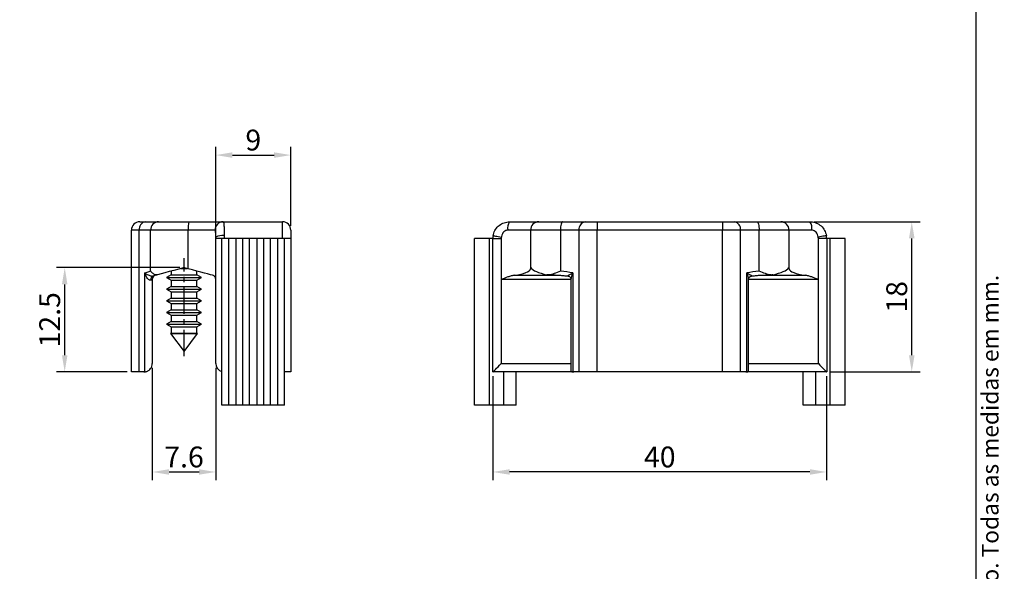
# Model space of a CAD drawing. Extents: x -10 to 220, y -10 to 307.
# Drawn here: x 85 to 203, y 115 to 181 of the extents above; entities that cross this region are included whole.
import ezdxf
from ezdxf.enums import TextEntityAlignment as Align

# ---------------------------------------------------------------- set-up
doc = ezdxf.new("R2010")
doc.units = 0
doc.header["$LTSCALE"] = 0.5
doc.linetypes.add('CENTER', pattern=[10.16, 6.35, -1.27, 1.27, -1.27])
doc.layers.get('DEFPOINTS').update_dxf_attribs({"linetype": 'CONTINUOUS'})
for name, color, linetype in [('CENTRO', 3, 'CENTER'), ('COTAS', 1, 'CONTINUOUS'), ('FINA', 8, 'CONTINUOUS'), ('LAYOUT', 8, 'CONTINUOUS'), ('PRODUTO', 7, 'CONTINUOUS'), ('TEXTO', 7, 'CONTINUOUS')]:
    doc.layers.add(name, color=color, linetype=linetype)
doc.styles.get("Standard").update_dxf_attribs({"font": 'arial.ttf'})
doc.dimstyles.new('1-1', dxfattribs={"dimtxt": 2.5, "dimasz": 2, "dimexe": 1, "dimexo": 0.5, "dimgap": 0.5, "dimtad": 1, "dimtxsty": 'STANDARD', "dimcen": 2.5, "dimclrd": 256, "dimclre": 256, "dimclrt": 7, "dimazin": 3, "dimtfac": 1, "dimtmove": 0, "dimatfit": 3})

# ---------------------------------------------------------------- blocks, each defined once
blk = doc.blocks.new('CATÁLOGO')
at = {"layer": 'LAYOUT'}
blk.add_lwpolyline([(13, 287, 0.414214), (10, 284), (10, 13, 0.414214), (13, 10), (197, 10, 0.414214), (200, 13), (200, 284, 0.414214), (197, 287)], format="xyb", close=True, dxfattribs=at)
blk.add_text('Reservamos o direito de alterações sem aviso prévio. Todas as medidas em mm.', height=2, rotation=90, dxfattribs=at).set_placement((202.66, 49.07))
blk.add_attdef('1/1', (195, 5), '', height=2.5, dxfattribs=at)
at = {"layer": 'TEXTO'}
for tag, height, p in [('DESCRIÇÃO', 4, (112.16, 278.5)), ('APLICAÇÃO1', 2.5, (30, 26.5)), ('APLICAÇÃO2', 2.5, (30, 20.5)), ('LINHA', 2.5, (30, 14.5))]:
    blk.add_attdef(tag, text='', height=height, dxfattribs=at).set_placement(p, align=Align.MIDDLE_CENTER)
blk = doc.blocks.new('*D37')
at = {"layer": 'COTAS'}
for p, q in [((104.54, 151.59), (89.74, 151.59)), ((90.74, 141.09), (90.74, 149.59)), ((98.24, 139.09), (89.74, 139.09))]:
    blk.add_line(p, q, dxfattribs=at)
for points in [[(91.07, 149.59), (90.41, 149.59), (90.74, 151.59)], [(90.41, 141.09), (91.07, 141.09), (90.74, 139.09)]]:
    blk.add_solid(points, dxfattribs=at)
at = {"layer": 'DEFPOINTS', "color": 0}
for p in [(90.74, 151.59), (105.04, 151.59), (98.74, 139.09)]:
    blk.add_point(p, dxfattribs=at)
at = {"layer": 'COTAS', "color": 7, "insert": (87.69, 145.34), "char_height": 2.5, "attachment_point": 2, "rotation": 90}
blk.add_mtext('12.5', dxfattribs=at)
blk = doc.blocks.new('*D38')
at = {"layer": 'COTAS'}
for p, q in [((101.24, 139.59), (101.24, 126.09)), ((108.84, 139.59), (108.84, 126.09)), ((103.24, 127.09), (106.84, 127.09))]:
    blk.add_line(p, q, dxfattribs=at)
for points in [[(103.24, 127.42), (103.24, 126.76), (101.24, 127.09)], [(106.84, 126.76), (106.84, 127.42), (108.84, 127.09)]]:
    blk.add_solid(points, dxfattribs=at)
at = {"layer": 'DEFPOINTS', "color": 0}
for p in [(101.24, 140.09), (108.84, 140.09), (108.84, 127.09)]:
    blk.add_point(p, dxfattribs=at)
at = {"layer": 'COTAS', "color": 7, "insert": (105.04, 130.14), "char_height": 2.5, "attachment_point": 2}
blk.add_mtext('7.6', dxfattribs=at)
blk = doc.blocks.new('*D39')
at = {"layer": 'COTAS'}
for p, q in [((108.84, 155.59), (108.84, 166.09)), ((117.84, 156.59), (117.84, 166.09)), ((110.84, 165.09), (115.84, 165.09))]:
    blk.add_line(p, q, dxfattribs=at)
for points in [[(110.84, 165.42), (110.84, 164.76), (108.84, 165.09)], [(115.84, 164.76), (115.84, 165.42), (117.84, 165.09)]]:
    blk.add_solid(points, dxfattribs=at)
at = {"layer": 'DEFPOINTS', "color": 0}
for p in [(117.84, 165.09), (117.84, 156.09), (108.84, 155.09)]:
    blk.add_point(p, dxfattribs=at)
at = {"layer": 'COTAS', "color": 7, "insert": (113.34, 168.14), "char_height": 2.5, "attachment_point": 2}
blk.add_mtext('9', dxfattribs=at)
blk = doc.blocks.new('*D43')
at = {"layer": 'COTAS'}
for p, q in [((142.06, 138.59), (142.06, 126.09)), ((182.06, 138.59), (182.06, 126.09)), ((180.06, 127.09), (144.06, 127.09))]:
    blk.add_line(p, q, dxfattribs=at)
for points in [[(144.06, 127.42), (144.06, 126.76), (142.06, 127.09)], [(180.06, 126.76), (180.06, 127.42), (182.06, 127.09)]]:
    blk.add_solid(points, dxfattribs=at)
at = {"layer": 'DEFPOINTS', "color": 0}
for p in [(142.06, 139.09), (182.06, 139.09), (142.06, 127.09)]:
    blk.add_point(p, dxfattribs=at)
at = {"layer": 'COTAS', "color": 7, "insert": (162.06, 130.14), "char_height": 2.5, "attachment_point": 2}
blk.add_mtext('40', dxfattribs=at)
blk = doc.blocks.new('*D44')
at = {"layer": 'COTAS'}
for p, q in [((180.56, 157.09), (193.26, 157.09)), ((192.26, 141.09), (192.26, 155.09)), ((182.56, 139.09), (193.26, 139.09))]:
    blk.add_line(p, q, dxfattribs=at)
for points in [[(192.6, 155.09), (191.93, 155.09), (192.26, 157.09)], [(191.93, 141.09), (192.6, 141.09), (192.26, 139.09)]]:
    blk.add_solid(points, dxfattribs=at)
at = {"layer": 'DEFPOINTS', "color": 0}
for p in [(180.06, 157.09), (192.26, 157.09), (182.06, 139.09)]:
    blk.add_point(p, dxfattribs=at)
at = {"layer": 'COTAS', "color": 7, "insert": (189.21, 148.09), "char_height": 2.5, "attachment_point": 2, "rotation": 90}
blk.add_mtext('18', dxfattribs=at)

msp = doc.modelspace()

# ---------------------------------------------------------------- linework, layer by layer
at = {"layer": 'CENTRO'}
msp.add_line((105.041, 140.975), (105.041, 152.738), dxfattribs=at)
at = {"layer": 'FINA'}
for p, q in [((116.841, 155.091), (116.841, 157.091)), ((154.564, 157.091), (154.564, 156.091)), ((169.564, 157.091), (169.564, 156.091)), ((99.679, 156.091), (98.741, 156.091)), ((101.04, 156.091), (99.679, 156.091)), ((99.679, 139.091), (99.679, 156.091)), ((105.546, 156.091), (101.04, 156.091)), ((101.04, 151.165), (101.04, 156.091)), ((105.546, 151.456), (105.546, 156.091)), ((108.756, 156.091), (105.546, 156.091)), ((146.572, 156.091), (143.845, 156.091)), ((146.572, 156.091), (146.572, 151.456)), ((150.159, 156.091), (146.572, 156.091)), ((152.385, 156.091), (150.159, 156.091)), ((150.159, 156.091), (150.159, 151.165)), ((152.385, 139.091), (152.385, 156.091)), ((154.564, 156.091), (152.385, 156.091)), ((154.564, 139.091), (154.564, 156.091)), ((169.564, 156.091), (154.564, 156.091)), ((169.564, 139.091), (169.564, 156.091)), ((171.742, 156.091), (169.564, 156.091)), ((171.742, 139.091), (171.742, 156.091)), ((173.969, 156.091), (171.742, 156.091)), ((173.969, 151.165), (173.969, 156.091)), ((177.555, 156.091), (173.969, 156.091)), ((177.555, 151.456), (177.555, 156.091)), ((180.283, 156.091), (177.555, 156.091)), ((109.591, 155.091), (108.841, 155.091)), ((109.841, 155.431), (109.841, 155.091)), ((117.841, 155.091), (117.091, 155.091)), ((142.064, 155.091), (143.064, 155.091)), ((143.064, 155.091), (143.064, 140.091)), ((143.078, 150.19), (143.078, 155.261)), ((181.049, 155.261), (181.049, 150.19)), ((181.064, 140.091), (181.064, 155.091)), ((182.064, 155.091), (181.064, 155.091)), ((100.332, 139.096), (100.332, 150.957)), ((151.417, 150.19), (143.078, 150.19)), ((144.646, 150.673), (150.181, 150.673)), ((151.629, 150.957), (151.629, 139.096)), ((172.499, 139.096), (172.499, 150.957)), ((181.049, 150.19), (172.711, 150.19)), ((173.955, 150.673), (179.482, 150.673)), ((143.064, 140.091), (151.417, 140.091)), ((172.711, 140.091), (181.064, 140.091))]:
    msp.add_line(p, q, dxfattribs=at)
at = {"layer": 'FINA', "flags": 128}
for points in [[(150.44, 157.091), (150.385, 157.072), (150.333, 157.015), (150.284, 156.923), (150.241, 156.799), (150.206, 156.647), (150.181, 156.474), (150.165, 156.287), (150.159, 156.091)], [(173.688, 157.091), (173.742, 157.072), (173.795, 157.015), (173.844, 156.923), (173.886, 156.799), (173.921, 156.647), (173.947, 156.474), (173.963, 156.287), (173.969, 156.091)], [(142.093, 155.431), (142.112, 155.428), (142.168, 155.419), (142.259, 155.403), (142.382, 155.382), (142.531, 155.356), (142.701, 155.327), (142.886, 155.295), (143.078, 155.261)], [(182.035, 155.431), (182.016, 155.428), (181.96, 155.419), (181.869, 155.403), (181.746, 155.382), (181.597, 155.356), (181.426, 155.327), (181.242, 155.295), (181.049, 155.261)], [(100.332, 150.957), (100.621, 151.042), (100.858, 151.112), (101.04, 151.165)], [(101.241, 150.19), (101.231, 150.184), (101.201, 150.168), (101.152, 150.142), (101.086, 150.106)]]:
    msp.add_lwpolyline(points, dxfattribs=at)
at = {"layer": 'FINA'}
for centre, radius, start, end in [((100.558, 156.223), 0.889, 102.45541, 188.52746), ((102.02, 156.111), 0.98, 91.20142, 181.15328), ((109.863, 156.341), 4.325, 170.00162, 183.30264), ((109.744, 156.103), 0.988, 90.71237, 180.69526), ((145.151, 156.329), 1.327, 144.96585, 190.32996), ((147.572, 156.092), 0.999, 90.04898, 180.04907), ((153.274, 156.21), 0.897, 100.45461, 187.5722), ((170.854, 156.21), 0.897, 352.4278, 79.54539), ((176.556, 156.092), 0.999, 359.95093, 89.95102), ((178.977, 156.329), 1.327, 349.67004, 35.03415), ((109.598, 153.833), 1.616, 81.36221, 117.93386), ((144.064, 155.091), 1, 170.21218, 180), ((180.064, 155.091), 1, 0, 9.78782), ((101.479, 150.22), 0.41, 115.78184, 196.19343)]:
    msp.add_arc(centre, radius, start, end, dxfattribs=at)
for centre, start_param, end_param in [((148.754, 149.751), 0.9582416, 1.2860151), ((175.373, 149.751), 1.8555776, 2.1833511)]:
    msp.add_ellipse(centre, major_axis=(5, 0), ratio=0.2947441, start_param=start_param, end_param=end_param, dxfattribs=at)
for points, knots in [([(109.732, 157.091), (109.737, 157.091), (109.765, 157.085), (109.805, 156.971), (109.833, 156.614), (109.841, 156.084), (109.841, 155.649), (109.841, 155.431)], [0, 0, 0, 0, 0.0465642, 0.2812914, 0.5196897, 0.759822, 1, 1, 1, 1]), ([(108.841, 155.261), (108.841, 155.369), (108.841, 155.578), (108.835, 155.843), (108.816, 156.018), (108.787, 156.077), (108.767, 156.09), (108.76, 156.091), (108.756, 156.091)], [0, 0, 0, 0, 0.2660427, 0.5161883, 0.7452461, 0.9195257, 0.9582541, 1, 1, 1, 1]), ([(143.845, 156.091), (143.774, 156.085), (143.688, 156.077), (143.521, 156.009), (143.347, 155.885), (143.175, 155.633), (143.101, 155.412), (143.082, 155.283), (143.078, 155.261)], [0, 0, 0, 0, 0.1744874, 0.2139081, 0.4405429, 0.6839433, 0.9457469, 1, 1, 1, 1]), ([(181.049, 155.261), (181.027, 155.369), (180.983, 155.578), (180.817, 155.843), (180.607, 156.018), (180.434, 156.077), (180.332, 156.09), (180.3, 156.091), (180.283, 156.091)], [0, 0, 0, 0, 0.2660427, 0.5161883, 0.7452461, 0.9195257, 0.9582541, 1, 1, 1, 1]), ([(100.332, 150.957), (100.333, 150.956), (100.382, 150.924), (100.508, 150.845), (100.705, 150.737), (100.913, 150.646), (101.05, 150.605), (101.139, 150.587), (101.193, 150.58), (101.255, 150.58), (101.282, 150.586), (101.301, 150.589)], [0, 0, 0, 0, 0.00490463, 0.20846324, 0.50166509, 0.6868701, 0.79633109, 0.82547501, 0.89654234, 0.92813384, 1, 1, 1, 1]), ([(101.086, 150.106), (101.064, 150.097), (101.032, 150.084), (100.966, 150.083), (100.912, 150.096), (100.83, 150.136), (100.714, 150.226), (100.555, 150.431), (100.426, 150.687), (100.357, 150.877), (100.333, 150.955), (100.332, 150.957)], [0, 0, 0, 0, 0.0680087, 0.1005917, 0.175814, 0.2029723, 0.3170336, 0.5059461, 0.7959814, 0.9951205, 1, 1, 1, 1]), ([(151.091, 150.582), (151.08, 150.584), (151.063, 150.587), (151.053, 150.605), (151.076, 150.646), (151.202, 150.737), (151.398, 150.845), (151.558, 150.924), (151.628, 150.956), (151.629, 150.957)], [0, 0, 0, 0, 0.0675917, 0.100511, 0.2241517, 0.4333485, 0.7645321, 0.99446, 1, 1, 1, 1]), ([(151.629, 150.957), (151.628, 150.955), (151.594, 150.877), (151.52, 150.688), (151.437, 150.428), (151.423, 150.273), (151.417, 150.212)], [0, 0, 0, 0, 0.007178, 0.3001256, 0.7267876, 1, 1, 1, 1]), ([(172.711, 150.212), (172.705, 150.273), (172.691, 150.428), (172.608, 150.688), (172.534, 150.877), (172.499, 150.955), (172.499, 150.957)], [0, 0, 0, 0, 0.2732124, 0.6998744, 0.992822, 1, 1, 1, 1]), ([(172.499, 150.957), (172.5, 150.956), (172.569, 150.924), (172.73, 150.845), (172.926, 150.737), (173.051, 150.646), (173.075, 150.605), (173.065, 150.587), (173.047, 150.584), (173.035, 150.582)], [0, 0, 0, 0, 0.0055284, 0.2349748, 0.5654649, 0.7742235, 0.8976053, 0.9304556, 1, 1, 1, 1])]:
    msp.add_open_spline(points, degree=3, knots=knots, dxfattribs=at)
at = {"layer": 'PRODUTO'}
for p, q in [((99.741, 157.091), (100.366, 157.091)), ((100.366, 157.091), (101.999, 157.091)), ((101.999, 157.091), (105.604, 157.091)), ((105.604, 157.091), (109.732, 157.091)), ((109.732, 157.091), (116.841, 157.091)), ((144.064, 157.091), (147.571, 157.091)), ((147.571, 157.091), (150.44, 157.091)), ((150.44, 157.091), (153.111, 157.091)), ((153.111, 157.091), (154.564, 157.091)), ((154.564, 157.091), (169.564, 157.091)), ((169.564, 157.091), (171.016, 157.091)), ((171.016, 157.091), (173.688, 157.091)), ((173.688, 157.091), (176.557, 157.091)), ((176.557, 157.091), (180.064, 157.091)), ((98.741, 139.091), (98.741, 156.091)), ((117.841, 156.091), (117.841, 155.091)), ((108.841, 155.091), (108.841, 155.261)), ((108.841, 140.091), (108.841, 155.091)), ((109.591, 135.091), (109.591, 155.091)), ((110.391, 155.091), (109.591, 155.091)), ((110.391, 135.091), (110.391, 155.091)), ((111.291, 155.091), (110.391, 155.091)), ((111.291, 135.091), (111.291, 155.091)), ((112.091, 155.091), (111.291, 155.091)), ((112.091, 135.091), (112.091, 155.091)), ((112.891, 155.091), (112.091, 155.091)), ((112.891, 135.091), (112.891, 155.091)), ((113.791, 155.091), (112.891, 155.091)), ((113.791, 135.091), (113.791, 155.091)), ((114.591, 155.091), (113.791, 155.091)), ((114.591, 135.091), (114.591, 155.091)), ((115.391, 155.091), (114.591, 155.091)), ((115.391, 135.091), (115.391, 155.091)), ((116.291, 155.091), (115.391, 155.091)), ((116.291, 135.091), (116.291, 155.091)), ((117.091, 155.091), (116.291, 155.091)), ((117.091, 135.091), (117.091, 155.091)), ((117.841, 155.091), (117.841, 139.091)), ((141.664, 155.091), (139.864, 155.091)), ((139.864, 135.091), (139.864, 155.091)), ((141.664, 135.091), (141.664, 155.091)), ((142.064, 155.091), (141.664, 155.091)), ((142.064, 139.091), (142.064, 155.091)), ((182.464, 155.091), (182.064, 155.091)), ((182.064, 155.091), (182.064, 139.091)), ((182.464, 135.091), (182.464, 155.091)), ((184.264, 155.091), (182.464, 155.091)), ((184.264, 135.091), (184.264, 155.091)), ((103.491, 151.176), (103.491, 150.719)), ((104.64, 151.484), (105.442, 151.484)), ((106.591, 150.719), (106.591, 151.176)), ((101.241, 150.19), (101.241, 140.091)), ((101.871, 150.742), (101.702, 150.726)), ((103.491, 150.719), (102.941, 150.401)), ((102.941, 150.401), (103.491, 150.084)), ((102.941, 150.401), (107.141, 150.401)), ((103.491, 150.719), (106.591, 150.719)), ((103.491, 150.084), (103.491, 149.319)), ((103.491, 150.084), (106.591, 150.084)), ((107.141, 150.401), (106.591, 150.719)), ((106.591, 150.084), (107.141, 150.401)), ((106.591, 149.319), (106.591, 150.084)), ((148.637, 150.734), (148.521, 150.742)), ((148.754, 150.726), (148.701, 150.73)), ((148.701, 150.725), (148.754, 150.725)), ((148.754, 150.726), (148.754, 150.725)), ((151.417, 150.212), (151.417, 139.227)), ((172.711, 139.227), (172.711, 150.212)), ((175.426, 150.73), (175.373, 150.726)), ((175.373, 150.726), (175.373, 150.725)), ((175.373, 150.725), (175.426, 150.725)), ((175.606, 150.742), (175.49, 150.734)), ((103.491, 149.319), (102.941, 149.001)), ((102.941, 149.001), (103.491, 148.684)), ((102.941, 149.001), (107.141, 149.001)), ((103.491, 149.319), (106.591, 149.319)), ((107.141, 149.001), (106.591, 149.319)), ((106.591, 148.684), (107.141, 149.001)), ((103.491, 147.919), (102.941, 147.601)), ((102.941, 147.601), (103.491, 147.284)), ((102.941, 147.601), (107.141, 147.601)), ((103.491, 148.684), (103.491, 147.919)), ((103.491, 148.684), (106.591, 148.684)), ((103.491, 147.919), (106.591, 147.919)), ((106.591, 147.919), (106.591, 148.684)), ((107.141, 147.601), (106.591, 147.919)), ((106.591, 147.284), (107.141, 147.601)), ((103.491, 146.519), (102.941, 146.201)), ((103.491, 147.284), (103.491, 146.519)), ((103.491, 147.284), (106.591, 147.284)), ((103.491, 146.519), (106.591, 146.519)), ((106.591, 146.519), (106.591, 147.284)), ((107.141, 146.201), (106.591, 146.519)), ((102.941, 146.201), (103.491, 145.884)), ((102.941, 146.201), (107.141, 146.201)), ((103.491, 145.884), (103.491, 145.119)), ((103.491, 145.884), (106.591, 145.884)), ((106.591, 145.884), (107.141, 146.201)), ((106.591, 145.119), (106.591, 145.884)), ((103.491, 145.119), (102.941, 144.801)), ((102.941, 144.801), (103.491, 144.484)), ((102.941, 144.801), (107.141, 144.801)), ((103.491, 145.119), (106.591, 145.119)), ((103.491, 144.484), (103.491, 143.719)), ((103.491, 144.484), (106.591, 144.484)), ((107.141, 144.801), (106.591, 145.119)), ((106.591, 144.484), (107.141, 144.801)), ((106.591, 143.719), (106.591, 144.484)), ((103.491, 143.719), (103.423, 143.68)), ((103.423, 143.68), (105.041, 141.541)), ((103.423, 143.68), (106.659, 143.68)), ((103.491, 143.719), (106.591, 143.719)), ((105.041, 141.541), (106.659, 143.68)), ((106.659, 143.68), (106.591, 143.719)), ((99.679, 139.091), (98.741, 139.091)), ((100.241, 139.091), (99.679, 139.091)), ((100.241, 139.091), (100.332, 139.096)), ((117.841, 139.091), (117.091, 139.091)), ((151.572, 139.091), (142.064, 139.091)), ((143.364, 135.091), (143.364, 139.091)), ((144.864, 135.091), (144.864, 139.091)), ((151.629, 139.096), (151.754, 139.091)), ((152.385, 139.091), (151.754, 139.091)), ((154.564, 139.091), (152.385, 139.091)), ((169.564, 139.091), (154.564, 139.091)), ((171.742, 139.091), (169.564, 139.091)), ((172.373, 139.091), (171.742, 139.091)), ((172.373, 139.091), (172.499, 139.096)), ((182.064, 139.091), (172.556, 139.091)), ((179.264, 135.091), (179.264, 139.091)), ((180.764, 135.091), (180.764, 139.091)), ((117.091, 135.091), (109.591, 135.091)), ((141.664, 135.091), (139.864, 135.091)), ((143.364, 135.091), (141.664, 135.091)), ((144.864, 135.091), (143.364, 135.091)), ((180.764, 135.091), (179.264, 135.091)), ((182.464, 135.091), (180.764, 135.091)), ((184.264, 135.091), (182.464, 135.091))]:
    msp.add_line(p, q, dxfattribs=at)
at = {"layer": 'PRODUTO', "flags": 128}
for points in [[(105.041, 151.591), (104.427, 151.427), (103.835, 151.268), (103.275, 151.118), (102.755, 150.979), (102.285, 150.853), (101.871, 150.742)], [(105.546, 151.456), (105.377, 151.501), (105.209, 151.547), (105.041, 151.591)], [(108.471, 150.673), (108.202, 150.745), (107.869, 150.834), (107.48, 150.938), (107.043, 151.055), (106.567, 151.183), (106.065, 151.317), (105.546, 151.456)], [(101.871, 150.742), (101.834, 150.732), (101.726, 150.703), (101.548, 150.655), (101.301, 150.589)], [(142.064, 139.091), (142.083, 139.111), (142.14, 139.168), (142.232, 139.26), (142.357, 139.384), (142.508, 139.536), (142.681, 139.709), (142.869, 139.896), (143.064, 140.091)], [(181.064, 140.091), (181.259, 139.896), (181.447, 139.709), (181.619, 139.536), (181.771, 139.384), (181.895, 139.26), (181.988, 139.168), (182.045, 139.111), (182.064, 139.091)]]:
    msp.add_lwpolyline(points, dxfattribs=at)
at = {"layer": 'PRODUTO'}
for centre, radius, start, end in [((99.741, 156.091), 1, 90, 180), ((116.841, 156.091), 1, 0, 90), ((144.064, 155.091), 2, 170.21218, 180), ((180.064, 155.091), 2, 0, 9.78782), ((101.741, 150.19), 0.5, 105, 180), ((109.841, 140.091), 1, 180, 255.52249)]:
    msp.add_arc(centre, radius, start, end, dxfattribs=at)
for centre, major_axis, start_param, end_param in [((143.078, 151.511), (3.5, 0), 5.1767297, 6.2246541), ((151.564, 151.378), (5, 0), 2.9814629, 3.0830614), ((151.564, 151.805), (5, 0), 3.3017224, 4.0582372), ((172.564, 151.805), (5, 0), 5.3665407, 6.1230556), ((172.564, 151.378), (5, 0), 0.0585312, 0.1601297), ((181.049, 151.511), (3.5, 0), 3.2001239, 4.2480483)]:
    msp.add_ellipse(centre, major_axis=major_axis, ratio=0.2679492, start_param=start_param, end_param=end_param, dxfattribs=at)
for points, knots in [([(142.093, 155.431), (142.102, 155.476), (142.152, 155.737), (142.352, 156.195), (142.807, 156.692), (143.401, 157.028), (143.843, 157.07), (144.064, 157.091)], [0, 0, 0, 0, 0.0482827, 0.2868136, 0.5238623, 0.7630319, 1, 1, 1, 1]), ([(180.064, 157.091), (180.107, 157.091), (180.367, 157.085), (180.847, 156.971), (181.416, 156.614), (181.855, 156.084), (181.975, 155.649), (182.035, 155.431)], [0, 0, 0, 0, 0.0465642, 0.2812914, 0.5196897, 0.759822, 1, 1, 1, 1]), ([(101.702, 150.726), (101.635, 150.739), (101.499, 150.766), (101.259, 150.914), (101.118, 151.064), (101.041, 151.164), (101.04, 151.165)], [0, 0, 0, 0, 0.228588, 0.4628871, 0.9938279, 1, 1, 1, 1]), ([(150.159, 151.165), (150.156, 151.164), (149.894, 151.064), (149.531, 150.915), (149.07, 150.766), (148.86, 150.74), (148.754, 150.726)], [0, 0, 0, 0, 0.0061722, 0.537117, 0.7664598, 1, 1, 1, 1]), ([(175.373, 150.726), (175.27, 150.739), (175.06, 150.766), (174.599, 150.914), (174.234, 151.064), (173.972, 151.164), (173.969, 151.165)], [0, 0, 0, 0, 0.228588, 0.4628871, 0.9938279, 1, 1, 1, 1]), ([(108.841, 150.19), (108.841, 150.191), (108.841, 150.289), (108.795, 150.436), (108.649, 150.601), (108.53, 150.649), (108.471, 150.673)], [0, 0, 0, 0, 0.00697195, 0.48899378, 0.74179176, 1, 1, 1, 1]), ([(144.646, 150.673), (144.517, 150.649), (144.257, 150.602), (143.738, 150.438), (143.341, 150.289), (143.082, 150.191), (143.078, 150.19)], [0, 0, 0, 0, 0.2523073, 0.5110088, 0.9930281, 1, 1, 1, 1]), ([(148.754, 150.725), (148.852, 150.724), (149.135, 150.723), (149.603, 150.709), (150.147, 150.678), (150.647, 150.636), (150.951, 150.598), (151.088, 150.58)], [0, 0, 0, 0, 0.1205708, 0.3502197, 0.5801238, 0.8102942, 1, 1, 1, 1]), ([(151.091, 150.58), (151.1, 150.579), (151.14, 150.575), (151.241, 150.534), (151.349, 150.431), (151.407, 150.314), (151.418, 150.231), (151.417, 150.213), (151.416, 150.212)], [0, 0, 0, 0, 0.065492, 0.2999321, 0.5523234, 0.7916002, 0.9887189, 1, 1, 1, 1]), ([(172.713, 150.215), (172.713, 150.234), (172.714, 150.287), (172.764, 150.412), (172.867, 150.519), (172.975, 150.572), (173.021, 150.577), (173.036, 150.579)], [0, 0, 0, 0, 0.150026, 0.4089027, 0.6617903, 0.8903327, 1, 1, 1, 1]), ([(173.038, 150.581), (173.196, 150.6), (173.52, 150.64), (174.042, 150.682), (174.588, 150.712), (175.035, 150.724), (175.297, 150.725), (175.373, 150.725)], [0, 0, 0, 0, 0.2160081, 0.4459693, 0.6757699, 0.9054528, 1, 1, 1, 1]), ([(181.049, 150.19), (181.046, 150.191), (180.787, 150.289), (180.393, 150.436), (179.873, 150.601), (179.613, 150.649), (179.482, 150.673)], [0, 0, 0, 0, 0.00697195, 0.48899378, 0.74179176, 1, 1, 1, 1]), ([(100.332, 139.096), (100.367, 139.1), (100.436, 139.108), (100.578, 139.146), (100.725, 139.211), (100.888, 139.319), (101.066, 139.502), (101.206, 139.768), (101.241, 139.979), (101.241, 140.09), (101.241, 140.091)], [0, 0, 0, 0, 0.0950961, 0.190282, 0.2838849, 0.3840657, 0.5385798, 0.7578207, 0.9962187, 1, 1, 1, 1]), ([(151.419, 139.227), (151.418, 139.223), (151.412, 139.189), (151.439, 139.147), (151.507, 139.107), (151.588, 139.099), (151.629, 139.096)], [0, 0, 0, 0, 0.0506777, 0.3636897, 0.681995, 1, 1, 1, 1]), ([(172.499, 139.096), (172.539, 139.099), (172.621, 139.107), (172.689, 139.147), (172.715, 139.189), (172.709, 139.223), (172.709, 139.227)], [0, 0, 0, 0, 0.318005, 0.6363103, 0.9493223, 1, 1, 1, 1])]:
    msp.add_open_spline(points, degree=3, knots=knots, dxfattribs=at)

# ---------------------------------------------------------------- block references
at = {"layer": 'LAYOUT'}
msp.add_blockref('CATÁLOGO', (0, 0), dxfattribs=at)

# ---------------------------------------------------------------- dimensions: what is measured, and where the dimension line sits
at = {"layer": 'COTAS'}
for base, p1, p2, picture, middle in [((117.841, 165.091), (108.841, 155.091), (117.841, 156.091), '*D39', (113.341, 165.091)), ((108.841, 127.091), (101.241, 140.091), (108.841, 140.091), '*D38', (105.041, 127.091)), ((142.064, 127.091), (182.064, 139.091), (142.064, 139.091), '*D43', (162.064, 127.091))]:
    dim = msp.add_linear_dim(base=base, p1=p1, p2=p2, dimstyle='1-1', dxfattribs=at)
    dim.commit()
    dim.dimension.update_dxf_attribs({"geometry": picture, "text_midpoint": middle, "dimtype": 160})
for base, p1, p2, picture, middle in [((192.264, 157.091), (182.064, 139.091), (180.064, 157.091), '*D44', (192.264, 148.091)), ((90.741, 151.591), (98.741, 139.091), (105.041, 151.591), '*D37', (90.741, 145.341))]:
    dim = msp.add_linear_dim(base=base, p1=p1, p2=p2, angle=90, dimstyle='1-1', dxfattribs=at)
    dim.commit()
    dim.dimension.update_dxf_attribs({"geometry": picture, "text_midpoint": middle, "dimtype": 160})

doc.saveas('drawing.dxf')
